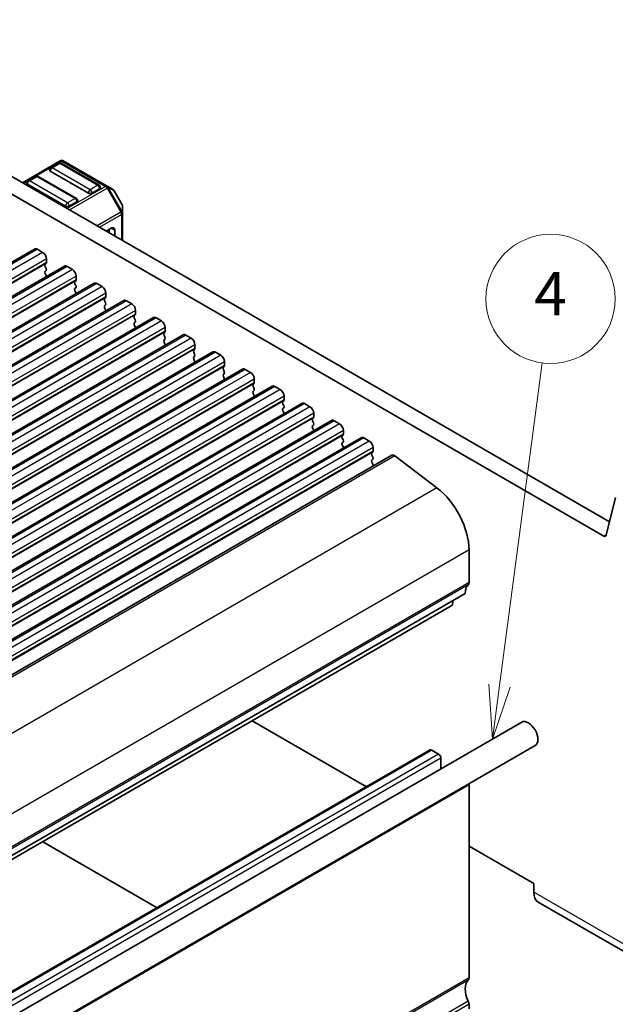
# Model space of a CAD drawing. Units: millimetres. Extents: x 29 to 3979, y 16 to 718.
# Drawn here: x 660 to 716, y 260 to 352 of the extents above; entities that cross this region are included whole.
import ezdxf

# ---------------------------------------------------------------- set-up
doc = ezdxf.new("R2010")
doc.units = ezdxf.units.MM
doc.header["$LTSCALE"] = 2
doc.layers.add('Symbol (TK)', color=100, linetype='Continuous', lineweight=18, true_color=0x00ff3f)
doc.layers.add('Visible (ISO)', color=7, linetype='Continuous', lineweight=35)
doc.layers.add('Visible Narrow (ISO)', color=7, linetype='Continuous', lineweight=25)
doc.styles.add('Note Text (TK2)', font='MS PGothic.ttf')

# ---------------------------------------------------------------- blocks, each defined once
blk = doc.blocks.new('バルーン6')
at = {"layer": 'Symbol (TK)', "color": 100, "true_color": 0x00ff40}
for p, q in [((352.507, 144.912), (354.484, 159.9)), ((352.012, 144.978), (352.18, 142.434)), ((352.507, 144.912), (352.18, 142.434)), ((352.18, 142.434), (353.003, 144.847))]:
    blk.add_line(p, q, dxfattribs=at)
at = {"layer": 'Symbol (TK)'}
blk.add_circle((354.876, 162.866), 3, dxfattribs=at)
at = {"layer": 'Symbol (TK)', "color": 7, "insert": (354.876, 162.849), "char_height": 2, "attachment_point": 5, "style": 'Note Text (TK2)'}
blk.add_mtext('4', dxfattribs=at)

msp = doc.modelspace()

# ---------------------------------------------------------------- linework, layer by layer
at = {"layer": 'Visible (ISO)'}
for p, q in [((634.4975, 351.6524), (715.2196, 305.0474)), ((714.7013, 303.7137), (633.0833, 350.8359)), ((664.1963, 338.5375), (660.7047, 336.5216)), ((664.0445, 338.3303), (663.3374, 337.922)), ((667.8301, 336.2891), (664.2945, 338.3303)), ((668.5632, 336.1895), (664.4963, 338.5375)), ((666.8212, 335.5622), (663.2856, 337.6035)), ((661.9232, 337.1055), (661.2161, 336.6973)), ((665.7087, 335.0643), (662.1732, 337.1055)), ((664.6999, 334.3375), (661.1643, 336.3787)), ((667.8818, 335.9705), (667.1747, 335.5622)), ((669.1117, 335.8728), (668.5632, 336.1895)), ((669.963, 334.4788), (669.2215, 335.763)), ((665.7605, 334.7457), (665.0534, 334.3375)), ((670.0032, 333.6954), (670.0032, 334.3288)), ((670.0032, 331.1532), (670.0032, 333.6954)), ((668.4829, 332.0309), (668.9425, 332.2962)), ((668.7657, 331.8676), (668.7657, 332.1942)), ((669.296, 331.5614), (669.296, 332.0921)), ((661.8336, 330.3614), (596.0727, 292.3943)), ((662.0836, 330.3366), (662.5786, 330.0509)), ((662.9321, 329.4385), (662.9321, 329.0956)), ((664.5913, 328.7692), (598.8304, 290.8021)), ((662.9038, 329.0139), (662.819, 328.9323)), ((662.819, 328.7363), (662.9038, 328.5567)), ((662.9038, 328.3607), (662.819, 328.2791)), ((664.8413, 328.7445), (665.3363, 328.4587)), ((662.819, 328.0831), (662.9038, 327.9035)), ((665.6616, 327.4217), (665.5767, 327.3401)), ((665.6898, 327.8463), (665.6898, 327.5034)), ((667.349, 327.1771), (601.5881, 289.21)), ((665.5767, 327.1441), (665.6616, 326.9645)), ((665.6616, 326.7685), (665.5767, 326.6869)), ((665.5767, 326.4909), (665.6616, 326.3113)), ((667.599, 327.1523), (668.094, 326.8665)), ((670.1067, 325.5849), (604.3458, 287.6178)), ((668.4193, 325.8296), (668.3344, 325.7479)), ((668.3344, 325.552), (668.4193, 325.3723)), ((668.4476, 326.2542), (668.4476, 325.9112)), ((670.3567, 325.5601), (670.8517, 325.2744)), ((668.4193, 325.1764), (668.3344, 325.0947)), ((668.3344, 324.8988), (668.4193, 324.7191)), ((671.2053, 324.662), (671.2053, 324.3191)), ((672.8645, 323.9927), (607.1035, 286.0256)), ((671.177, 324.2374), (671.0921, 324.1558)), ((671.0921, 323.9598), (671.177, 323.7802)), ((673.1145, 323.968), (673.6094, 323.6822)), ((671.177, 323.5842), (671.0921, 323.5026)), ((671.0921, 323.3066), (671.177, 323.127)), ((673.963, 323.0698), (673.963, 322.7269)), ((675.6222, 322.4006), (609.8613, 284.4335)), ((673.9347, 322.6452), (673.8499, 322.5636)), ((673.8499, 322.3676), (673.9347, 322.188)), ((673.9347, 321.992), (673.8499, 321.9104)), ((675.8722, 322.3758), (676.3672, 322.09)), ((673.8499, 321.7144), (673.9347, 321.5348)), ((676.6924, 321.0531), (676.6076, 320.9714)), ((676.7207, 321.4776), (676.7207, 321.1347)), ((678.3799, 320.8084), (612.619, 282.8413)), ((676.6076, 320.7755), (676.6924, 320.5958)), ((676.6924, 320.3999), (676.6076, 320.3182)), ((676.6076, 320.1223), (676.6924, 319.9426)), ((678.6299, 320.7836), (679.1249, 320.4979)), ((681.1376, 319.2162), (615.3767, 281.2491)), ((679.4501, 319.4609), (679.3653, 319.3793)), ((679.3653, 319.1833), (679.4501, 319.0037)), ((679.4784, 319.8855), (679.4784, 319.5426)), ((681.3876, 319.1915), (681.8826, 318.9057)), ((679.4501, 318.8077), (679.3653, 318.7261)), ((679.3653, 318.5301), (679.4501, 318.3505)), ((682.2361, 318.2933), (682.2361, 317.9504)), ((683.8953, 317.6241), (618.1344, 279.657)), ((682.2079, 317.8687), (682.123, 317.7871)), ((682.123, 317.5911), (682.2079, 317.4115)), ((682.2079, 317.2155), (682.123, 317.1339)), ((684.1453, 317.5993), (684.6403, 317.3135)), ((682.123, 316.9379), (682.2079, 316.7583)), ((684.9939, 316.7011), (684.9939, 316.3582)), ((686.653, 316.0319), (620.8921, 278.0648)), ((684.9656, 316.2766), (684.8807, 316.1949)), ((684.8807, 315.999), (684.9656, 315.8193)), ((684.9656, 315.6234), (684.8807, 315.5417)), ((686.903, 316.0071), (687.398, 315.7213)), ((684.8807, 315.3458), (684.9656, 315.1661)), ((687.7233, 314.6844), (687.6384, 314.6027)), ((687.7516, 315.109), (687.7516, 314.766)), ((689.4108, 314.4397), (623.6498, 276.4726)), ((687.6384, 314.4068), (687.7233, 314.2272)), ((687.7233, 314.0312), (687.6384, 313.9495)), ((687.6384, 313.7536), (687.7233, 313.574)), ((689.6608, 314.415), (690.1557, 314.1292)), ((692.1685, 312.8475), (626.4075, 274.8805)), ((690.481, 313.0922), (690.3962, 313.0106)), ((690.3962, 312.8146), (690.481, 312.635)), ((690.5093, 313.5168), (690.5093, 313.1739)), ((692.4185, 312.8228), (692.9135, 312.537)), ((690.481, 312.439), (690.3962, 312.3574)), ((690.3962, 312.1614), (690.481, 311.9818)), ((693.267, 311.9246), (693.267, 311.5817)), ((694.9953, 311.2198), (629.2344, 273.2528)), ((693.2387, 311.5001), (693.1539, 311.4184)), ((693.1539, 311.2225), (693.2387, 311.0428)), ((693.2387, 310.8469), (693.1539, 310.7652)), ((695.2884, 311.1606), (699.1941, 308.1913)), ((693.1539, 310.5693), (693.2387, 310.3896)), ((715.7761, 307.3034), (714.9071, 303.7805)), ((702.1766, 302.4372), (702.1766, 299.3914)), ((701.823, 298.3708), (636.0621, 260.4037)), ((700.5882, 297.2775), (634.8273, 259.3104)), ((700.6958, 297.72), (700.648, 297.3798)), ((640.5989, 248.0549), (707.067, 286.4302)), ((682.0353, 286.5659), (692.6488, 280.4382)), ((698.5617, 283.852), (632.8008, 245.8849)), ((641.8489, 245.8898), (708.317, 284.2651)), ((698.7117, 283.8372), (699.3481, 283.4697)), ((699.5603, 283.1023), (699.5603, 282.0962)), ((702.1766, 280.612), (702.1766, 262.6899)), ((662.5898, 275.3391), (673.2034, 269.2114)), ((702.1766, 274.9373), (708.187, 271.4672)), ((708.187, 271.4672), (708.187, 270.6507)), ((708.6012, 269.7352), (724.1575, 260.7537)), ((702.1766, 260.2404), (702.1766, 259.8322))]:
    msp.add_line(p, q, dxfattribs=at)
for centre, radius, start, end in [((664.1695, 338.1138), 0.25, 60, 120), ((664.3463, 338.2777), 0.3, 60, 120), ((663.4624, 337.7055), 0.25, 120, 180), ((661.3411, 336.4808), 0.25, 120, 180), ((662.0482, 336.889), 0.25, 60, 120), ((667.7051, 336.0725), 0.25, 0, 60), ((668.9617, 335.613), 0.3, 30, 60), ((665.5837, 334.8478), 0.25, 0, 60), ((669.7032, 334.3288), 0.3, 0, 30)]:
    msp.add_arc(centre, radius, start, end, dxfattribs=at)
for centre, major_axis, start_param, end_param in [((663.4624, 337.7055), (-0.25, 0), 0, 0.7853982), ((661.3411, 336.4808), (-0.25, 0), 0, 0.7853982), ((666.998, 335.6643), (-0.25, 0), 0.7853982, 2.3561945), ((667.7051, 336.0725), (0.25, 0), 5.4977871, 6.2831853), ((665.5837, 334.8478), (0.25, 0), 5.4977871, 6.2831853), ((664.8766, 334.4396), (-0.25, 0), 0.7853982, 2.3561945), ((668.9425, 331.888), (0.25, 0.433), 5.4977871, 7.0685835), ((662.0836, 329.9284), (-0.25, 0.433), 5.4977871, 6.2831853), ((662.5786, 329.6426), (0.25, -0.433), 0.7853982, 2.3561945), ((662.7907, 329.1772), (0.1, -0.1732), 0.1418971, 0.7853982), ((662.9321, 328.769), (-0.1, 0.1732), 0.1418971, 1.4288993), ((662.9321, 328.1158), (-0.1, 0.1732), 0.1418971, 1.4288993), ((662.7907, 328.524), (0.1, -0.1732), 0.1418971, 1.4288993), ((664.8413, 328.3362), (-0.25, 0.433), 5.4977871, 6.2831853), ((665.3363, 328.0504), (0.25, -0.433), 0.7853982, 2.3561945), ((662.7907, 327.8708), (0.1, -0.1732), 0.9131322, 1.4288993), ((665.6898, 327.1768), (-0.1, 0.1732), 0.1418971, 1.4288993), ((665.5484, 327.585), (0.1, -0.1732), 0.1418971, 0.7853982), ((665.6898, 326.5236), (-0.1, 0.1732), 0.1418971, 1.4288993), ((665.5484, 326.9318), (0.1, -0.1732), 0.1418971, 1.4288993), ((667.599, 326.7441), (-0.25, 0.433), 5.4977871, 6.2831853), ((668.094, 326.4583), (0.25, -0.433), 0.7853982, 2.3561945), ((665.5484, 326.2786), (0.1, -0.1732), 0.9131322, 1.4288993), ((668.4476, 325.5846), (-0.1, 0.1732), 0.1418971, 1.4288993), ((668.3061, 325.9929), (0.1, -0.1732), 0.1418971, 0.7853982), ((670.3567, 325.1519), (-0.25, 0.433), 5.4977871, 6.2831853), ((668.4476, 324.9314), (-0.1, 0.1732), 0.1418971, 1.4288993), ((668.3061, 325.3397), (0.1, -0.1732), 0.1418971, 1.4288993), ((668.3061, 324.6865), (0.1, -0.1732), 0.9131322, 1.4288993), ((670.8517, 324.8661), (0.25, -0.433), 0.7853982, 2.3561945), ((671.2053, 323.9925), (-0.1, 0.1732), 0.1418971, 1.4288993), ((671.0639, 324.4007), (0.1, -0.1732), 0.1418971, 0.7853982), ((671.0639, 323.7475), (0.1, -0.1732), 0.1418971, 1.4288993), ((673.1145, 323.5597), (-0.25, 0.433), 5.4977871, 6.2831853), ((673.6094, 323.2739), (0.25, -0.433), 0.7853982, 2.3561945), ((671.2053, 323.3393), (-0.1, 0.1732), 0.1418971, 1.4288993), ((671.0639, 323.0943), (0.1, -0.1732), 0.9131322, 1.4288993), ((673.8216, 322.8085), (0.1, -0.1732), 0.1418971, 0.7853982), ((673.963, 322.4003), (-0.1, 0.1732), 0.1418971, 1.4288993), ((673.963, 321.7471), (-0.1, 0.1732), 0.1418971, 1.4288993), ((673.8216, 322.1553), (0.1, -0.1732), 0.1418971, 1.4288993), ((675.8722, 321.9675), (-0.25, 0.433), 5.4977871, 6.2831853), ((676.3672, 321.6818), (0.25, -0.433), 0.7853982, 2.3561945), ((673.8216, 321.5021), (0.1, -0.1732), 0.9131322, 1.4288993), ((676.7207, 320.8081), (-0.1, 0.1732), 0.1418971, 1.4288993), ((676.5793, 321.2164), (0.1, -0.1732), 0.1418971, 0.7853982), ((676.7207, 320.1549), (-0.1, 0.1732), 0.1418971, 1.4288993), ((676.5793, 320.5632), (0.1, -0.1732), 0.1418971, 1.4288993), ((676.5793, 319.91), (0.1, -0.1732), 0.9131322, 1.4288993), ((678.6299, 320.3754), (-0.25, 0.433), 5.4977871, 6.2831853), ((679.1249, 320.0896), (0.25, -0.433), 0.7853982, 2.3561945), ((679.4784, 319.216), (-0.1, 0.1732), 0.1418971, 1.4288993), ((679.337, 319.6242), (0.1, -0.1732), 0.1418971, 0.7853982), ((681.3876, 318.7832), (-0.25, 0.433), 5.4977871, 6.2831853), ((679.4784, 318.5628), (-0.1, 0.1732), 0.1418971, 1.4288993), ((679.337, 318.971), (0.1, -0.1732), 0.1418971, 1.4288993), ((679.337, 318.3178), (0.1, -0.1732), 0.9131322, 1.4288993), ((681.8826, 318.4974), (0.25, -0.433), 0.7853982, 2.3561945), ((682.2361, 317.6238), (-0.1, 0.1732), 0.1418971, 1.4288993), ((682.0947, 318.032), (0.1, -0.1732), 0.1418971, 0.7853982), ((682.0947, 317.3788), (0.1, -0.1732), 0.1418971, 1.4288993), ((684.1453, 317.191), (-0.25, 0.433), 5.4977871, 6.2831853), ((684.6403, 316.9053), (0.25, -0.433), 0.7853982, 2.3561945), ((682.2361, 316.9706), (-0.1, 0.1732), 0.1418971, 1.4288993), ((682.0947, 316.7256), (0.1, -0.1732), 0.9131322, 1.4288993), ((684.8524, 316.4399), (0.1, -0.1732), 0.1418971, 0.7853982), ((684.9939, 316.0316), (-0.1, 0.1732), 0.1418971, 1.4288993), ((684.9939, 315.3784), (-0.1, 0.1732), 0.1418971, 1.4288993), ((684.8524, 315.7867), (0.1, -0.1732), 0.1418971, 1.4288993), ((686.903, 315.5989), (-0.25, 0.433), 5.4977871, 6.2831853), ((687.398, 315.3131), (0.25, -0.433), 0.7853982, 2.3561945), ((684.8524, 315.1335), (0.1, -0.1732), 0.9131322, 1.4288993), ((687.7516, 314.4394), (-0.1, 0.1732), 0.1418971, 1.4288993), ((687.6102, 314.8477), (0.1, -0.1732), 0.1418971, 0.7853982), ((689.6608, 314.0067), (-0.25, 0.433), 5.4977871, 6.2831853), ((687.7516, 313.7862), (-0.1, 0.1732), 0.1418971, 1.4288993), ((687.6102, 314.1945), (0.1, -0.1732), 0.1418971, 1.4288993), ((687.6102, 313.5413), (0.1, -0.1732), 0.9131322, 1.4288993), ((690.1557, 313.7209), (0.25, -0.433), 0.7853982, 2.3561945), ((690.5093, 312.8473), (-0.1, 0.1732), 0.1418971, 1.4288993), ((690.3679, 313.2555), (0.1, -0.1732), 0.1418971, 0.7853982), ((690.3679, 312.6023), (0.1, -0.1732), 0.1418971, 1.4288993), ((692.4185, 312.4145), (-0.25, 0.433), 5.4977871, 6.2831853), ((690.5093, 312.1941), (-0.1, 0.1732), 0.1418971, 1.4288993), ((690.3679, 311.9491), (0.1, -0.1732), 0.9131322, 1.4288993), ((692.9135, 312.1288), (0.25, -0.433), 0.7853982, 2.3561945), ((693.267, 311.2551), (-0.1, 0.1732), 0.1418971, 1.4288993), ((693.1256, 311.6634), (0.1, -0.1732), 0.1418971, 0.7853982), ((693.1256, 311.0102), (0.1, -0.1732), 0.1418971, 1.4288993), ((695.2353, 310.8042), (-0.24, 0.4157), 5.3407075, 6.2831853), ((693.267, 310.6019), (-0.1, 0.1732), 0.1418971, 1.4288993), ((693.1256, 310.357), (0.1, -0.1732), 0.3542084, 1.4288993), ((698.641, 304.4784), (2.5, -4.3301), 0.7853982, 2.1991149), ((714.7013, 303.9586), (0.15, -0.2598), 5.4977871, 6.8242374), ((703.2372, 297.5543), (-1, 1.7321), 0.1418971, 0.7853982), ((701.823, 299.5955), (0.25, -0.433), 0.1418971, 0.7853982), ((700.4382, 297.5373), (0.15, -0.2598), 0, 0.6365082), ((707.692, 285.3477), (-0.625, 1.0825), 3.1415927, 6.2831853), ((698.7117, 283.5922), (-0.15, 0.2598), 5.4977871, 6.2831853), ((699.3481, 283.2248), (0.15, -0.2598), 0.7853982, 2.3561945), ((701.823, 280.8161), (0.25, -0.433), 0.7853982, 1.0238271), ((709.6012, 271.4672), (-1, -1.7321), 5.4977871, 6.2831853), ((703.2372, 260.8528), (-1, 1.7321), 0.1418971, 1.4288993), ((701.823, 262.894), (0.25, -0.433), 0.1418971, 0.7853982), ((701.823, 260.4445), (0.25, -0.433), 0.7853982, 1.4288993)]:
    msp.add_ellipse(centre, major_axis=major_axis, ratio=0.5773503, start_param=start_param, end_param=end_param, dxfattribs=at)
at = {"layer": 'Visible Narrow (ISO)'}
for p, q in [((660.7926, 336.4709), (664.3463, 338.5226)), ((663.4624, 337.9097), (664.1695, 338.3179)), ((664.1695, 338.3179), (667.7051, 336.2767)), ((664.3463, 338.5226), (668.4132, 336.1746)), ((666.998, 335.8684), (663.4624, 337.9097)), ((661.3411, 336.6849), (662.0482, 337.0932)), ((664.8766, 334.6437), (661.3411, 336.6849)), ((662.0482, 337.0932), (665.5837, 335.0519)), ((668.4132, 336.1746), (664.8595, 334.1229)), ((665.0716, 334.0004), (668.5632, 336.0163)), ((667.7051, 336.2767), (666.998, 335.8684)), ((668.5632, 336.0163), (668.6693, 336.0775)), ((668.5632, 336.0163), (669.8532, 333.782)), ((669.9592, 333.8432), (668.6693, 336.0775)), ((668.6693, 336.0775), (669.2178, 335.7608)), ((669.2215, 335.763), (669.2178, 335.7608)), ((669.2178, 335.7608), (669.9592, 334.4766)), ((665.5837, 335.0519), (664.8766, 334.6437)), ((669.8532, 333.782), (667.6515, 332.5109)), ((669.8532, 333.782), (669.9592, 333.8432)), ((669.9592, 334.4766), (669.963, 334.4788)), ((669.9592, 334.4766), (669.9592, 333.8432)), ((667.8636, 332.3884), (669.9153, 333.5729)), ((669.9153, 333.5729), (669.9153, 331.2039)), ((669.296, 332.0921), (668.9425, 332.2962)), ((662.0836, 330.3366), (596.3227, 292.3695)), ((662.5786, 330.0509), (596.8176, 292.0838)), ((662.9321, 329.4385), (597.1712, 291.4714)), ((662.9321, 329.0956), (597.1712, 291.1285)), ((662.9038, 329.0139), (597.1429, 291.0468)), ((664.8413, 328.7445), (599.0804, 290.7774)), ((665.3363, 328.4587), (599.5754, 290.4916)), ((665.6616, 327.4217), (599.9006, 289.4547)), ((665.6898, 327.8463), (599.9289, 289.8792)), ((665.6898, 327.5034), (599.9289, 289.5363)), ((667.599, 327.1523), (601.8381, 289.1852)), ((668.094, 326.8665), (602.3331, 288.8994)), ((668.4193, 325.8296), (602.6583, 287.8625)), ((668.4476, 326.2542), (602.6866, 288.2871)), ((668.4476, 325.9112), (602.6866, 287.9441)), ((670.3567, 325.5601), (604.5958, 287.593)), ((670.8517, 325.2744), (605.0908, 287.3073)), ((671.2053, 324.662), (605.4443, 286.6949)), ((671.177, 324.2374), (605.4161, 286.2703)), ((671.2053, 324.3191), (605.4443, 286.352)), ((673.1145, 323.968), (607.3535, 286.0009)), ((673.6094, 323.6822), (607.8485, 285.7151)), ((673.963, 323.0698), (608.2021, 285.1027)), ((673.963, 322.7269), (608.2021, 284.7598)), ((673.9347, 322.6452), (608.1738, 284.6781)), ((675.8722, 322.3758), (610.1113, 284.4087)), ((676.3672, 322.09), (610.6062, 284.1229)), ((676.6924, 321.0531), (610.9315, 283.086)), ((676.7207, 321.4776), (610.9598, 283.5106)), ((676.7207, 321.1347), (610.9598, 283.1676)), ((678.6299, 320.7836), (612.869, 282.8165)), ((679.1249, 320.4979), (613.3639, 282.5308)), ((679.4501, 319.4609), (613.6892, 281.4938)), ((679.4784, 319.8855), (613.7175, 281.9184)), ((679.4784, 319.5426), (613.7175, 281.5755)), ((681.3876, 319.1915), (615.6267, 281.2244)), ((681.8826, 318.9057), (616.1217, 280.9386)), ((682.2361, 318.2933), (616.4752, 280.3262)), ((682.2079, 317.8687), (616.4469, 279.9016)), ((682.2361, 317.9504), (616.4752, 279.9833)), ((684.1453, 317.5993), (618.3844, 279.6322)), ((684.6403, 317.3135), (618.8794, 279.3464)), ((684.9939, 316.7011), (619.2329, 278.7341)), ((684.9939, 316.3582), (619.2329, 278.3911)), ((684.9656, 316.2766), (619.2046, 278.3095)), ((686.903, 316.0071), (621.1421, 278.04)), ((687.398, 315.7213), (621.6371, 277.7543)), ((687.7233, 314.6844), (621.9624, 276.7173)), ((687.7516, 315.109), (621.9906, 277.1419)), ((687.7516, 314.766), (621.9906, 276.799)), ((689.6608, 314.415), (623.8998, 276.4479)), ((690.1557, 314.1292), (624.3948, 276.1621)), ((690.481, 313.0922), (624.7201, 275.1251)), ((690.5093, 313.5168), (624.7484, 275.5497)), ((690.5093, 313.1739), (624.7484, 275.2068)), ((692.4185, 312.8228), (626.6575, 274.8557)), ((692.9135, 312.537), (627.1525, 274.5699)), ((693.267, 311.9246), (627.5061, 273.9575)), ((693.2387, 311.5001), (627.4778, 273.533)), ((693.267, 311.5817), (627.5061, 273.6146)), ((695.2884, 311.1606), (629.5275, 273.1935)), ((699.1941, 308.1913), (633.4332, 270.2242)), ((714.9221, 303.8412), (714.7013, 303.7137)), ((702.1766, 302.4372), (636.4156, 264.4701)), ((702.1058, 299.1873), (636.3449, 261.2202)), ((702.1766, 299.3914), (636.4156, 261.4243)), ((698.7117, 283.8372), (632.9508, 245.8701)), ((699.3481, 283.4697), (633.5872, 245.5026)), ((699.5603, 283.1023), (633.7993, 245.1352)), ((702.1766, 280.612), (636.4156, 242.6449)), ((723.7433, 261.6693), (708.187, 270.6507)), ((702.1058, 262.4858), (636.3449, 224.5187)), ((702.1766, 262.6899), (636.4156, 224.7228)), ((702.1058, 260.5262), (636.3449, 222.5591)), ((702.1766, 260.2404), (636.4156, 222.2733))]:
    msp.add_line(p, q, dxfattribs=at)
for centre, major_axis, ratio, start_param, end_param in [((664.1695, 338.1138), (-0.125, 0.2165), 0.5773503, 5.4977871, 6.2831853), ((664.1695, 338.1138), (0.125, 0.2165), 0.5773503, 0, 0.7853982), ((664.3463, 338.2777), (-0.15, 0.2598), 0.5773503, 5.4977871, 6.2831853), ((664.3463, 338.2777), (0.15, 0.2598), 0.5773503, 0, 0.7853982), ((663.4624, 337.7055), (0.125, 0.2165), 0.5773503, 0.7853982, 2.3561945), ((663.4624, 337.7055), (-0.125, 0.2165), 0.5773503, 5.4977871, 6.2831853), ((661.3411, 336.4808), (0.125, 0.2165), 0.5773503, 0.7853982, 2.3561945), ((661.3411, 336.4808), (-0.125, 0.2165), 0.5773503, 5.4977871, 6.2831853), ((662.0482, 336.889), (-0.125, 0.2165), 0.5773503, 5.4977871, 6.2831853), ((662.0482, 336.889), (0.125, 0.2165), 0.5773503, 0, 0.7853982), ((666.998, 335.6643), (-0.125, -0.2165), 0.5773503, 3.9269908, 5.4977871), ((666.998, 335.6643), (-0.125, 0.2165), 0.5773503, 3.9269908, 5.4977871), ((667.7051, 336.0725), (0.125, 0.2165), 0.5773503, 0, 0.7853982), ((667.7051, 336.0725), (0.125, -0.2165), 0.5773503, 0.7853982, 2.3561945), ((668.4132, 335.9297), (0.15, 0.2598), 0.5773503, 0, 0.7853982), ((668.4132, 335.9297), (0.15, -0.2598), 0.5773503, 1.5707963, 2.3561945), ((668.4132, 335.9297), (0.15, 0.2598), 0.9458622, 5.7351569, 6.2831853), ((668.9617, 335.613), (0.15, 0.2598), 0.9458622, 5.7351569, 6.2831853), ((664.8766, 334.4396), (-0.125, -0.2165), 0.5773503, 3.9269908, 5.4977871), ((664.8766, 334.4396), (-0.125, 0.2165), 0.5773503, 3.9269908, 5.4977871), ((665.5837, 334.8478), (0.125, 0.2165), 0.5773503, 0, 0.7853982), ((665.5837, 334.8478), (0.125, -0.2165), 0.5773503, 0.7853982, 2.3561945), ((669.7032, 333.6954), (-0.15, 0.2598), 0.5773503, 3.9269908, 4.712389), ((669.7032, 333.6954), (0.3, 0), 0.5773503, 5.4977871, 6.2831853), ((669.7032, 334.3288), (0.3, 0), 0.9458622, 0, 0.5480284), ((669.7032, 333.6954), (0.3, 0), 0.9458622, 0, 0.5480284)]:
    msp.add_ellipse(centre, major_axis=major_axis, ratio=ratio, start_param=start_param, end_param=end_param, dxfattribs=at)

# ---------------------------------------------------------------- block references
at = {"layer": 'Symbol (TK)', "xscale": 2, "yscale": 2, "zscale": 2}
msp.add_blockref('バルーン6', (0, 0), dxfattribs=at)

doc.saveas('drawing.dxf')
